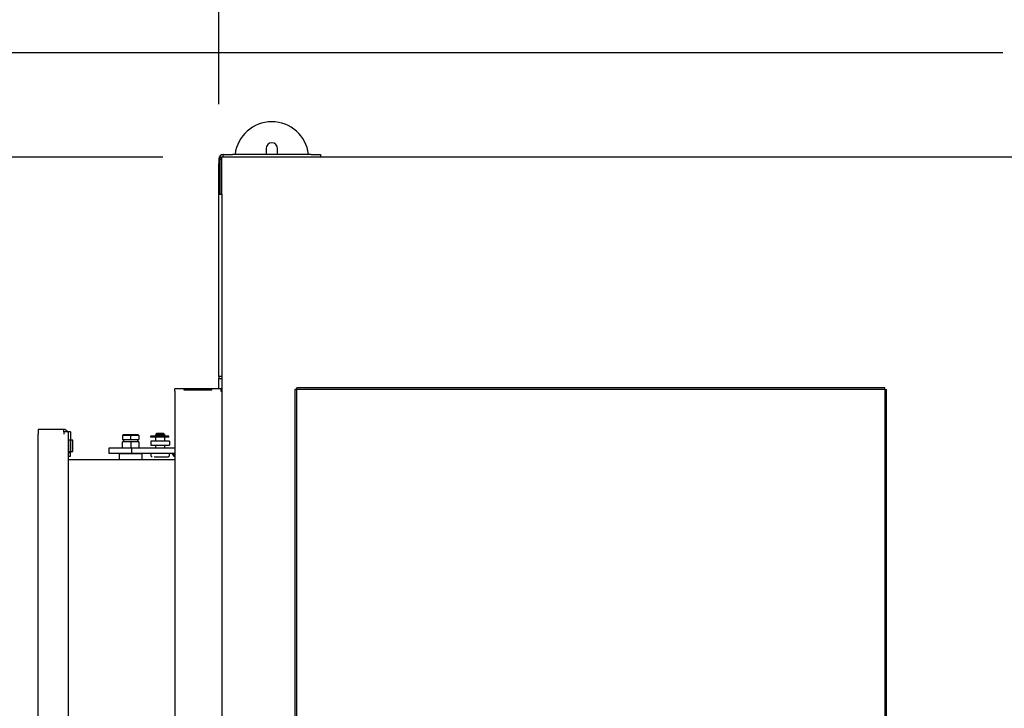
# Model space of a CAD drawing. Units: inches. Extents: x 0.3 to 10.6, y 0.4 to 8.2.
# Drawn here: x 4.7 to 5.5, y 6.6 to 7.2 of the extents above; entities that cross this region are included whole.
import ezdxf

# ---------------------------------------------------------------- set-up
doc = ezdxf.new("R2010")
doc.units = ezdxf.units.IN
doc.header["$MEASUREMENT"] = 0
doc.layers.add('TEXT', color=7, linetype='Continuous')
doc.styles.add('SLDTEXTSTYLE0', font='GOTHIC.TTF', dxfattribs={"width": 0.913})
doc.dimstyles.new('SLDDIMSTYLE4', dxfattribs={"dimtxt": 0.09375, "dimasz": 0.09375, "dimexe": 0, "dimexo": 0.0625, "dimgap": 0.023438, "dimtad": 0, "dimdec": 6, "dimlfac": 32, "dimrnd": 1e-09, "dimzin": 12, "dimdsep": 46, "dimlunit": 5, "dimtxsty": 'SLDTEXTSTYLE0', "dimsah": 1, "dimcen": 0.09, "dimadec": 0, "dimazin": 3, "dimtfac": 1, "dimtdec": 3, "dimtofl": 0, "dimtmove": 0, "dimatfit": 3, "dimfxl": 1, "dimfrac": 2, "dimtolj": 1, "dimtzin": 12, "dimarcsym": 0})

# ---------------------------------------------------------------- blocks, each defined once
blk = doc.blocks.new('_D_17')
at = {"layer": 'TEXT'}
for p, q in [((4.78068, 7.0506), (4.27978, 7.0506)), ((4.40478, 7.0506), (4.40478, 6.75989)), ((4.40478, 6.05488), (4.40478, 6.35486)), ((4.78552, 6.05488), (4.27978, 6.05488))]:
    blk.add_line(p, q, dxfattribs=at)
for points in [[(4.40478, 7.0506), (4.39036, 6.95685), (4.4192, 6.95685)], [(4.40478, 6.05488), (4.4192, 6.14863), (4.39036, 6.14863)]]:
    blk.add_solid(points, dxfattribs=at)
at = {"layer": 'TEXT', "char_height": 0.09375, "attachment_point": 1, "rotation": 90, "style": 'SLDTEXTSTYLE0'}
for s, insert in [('31 7/8"', (4.28503, 6.35486)), ('Case', (4.43399, 6.39904))]:
    blk.add_mtext(s, dxfattribs=dict(at, insert=insert))
blk = doc.blocks.new('_D_18')
at = {"layer": 'TEXT'}
for p, q in [((5.4906, 7.13872), (3.92388, 7.13872)), ((4.04888, 7.13872), (4.04888, 6.77352)), ((4.04888, 6.00322), (4.04888, 6.34123)), ((4.90365, 6.00322), (3.92388, 6.00322))]:
    blk.add_line(p, q, dxfattribs=at)
for points in [[(4.04888, 7.13872), (4.03446, 7.04497), (4.0633, 7.04497)], [(4.04888, 6.00322), (4.0633, 6.09697), (4.03446, 6.09697)]]:
    blk.add_solid(points, dxfattribs=at)
at = {"layer": 'TEXT', "char_height": 0.09375, "attachment_point": 1, "rotation": 90, "style": 'SLDTEXTSTYLE0'}
for s, insert in [('36 3/8"', (3.92913, 6.35486)), ('Overall', (4.07809, 6.34123))]:
    blk.add_mtext(s, dxfattribs=dict(at, insert=insert))
blk = doc.blocks.new('_D_19')
at = {"layer": 'TEXT'}
for p, q in [((4.82808, 7.09536), (4.82808, 7.68245)), ((6.15974, 7.09536), (6.15974, 7.68245)), ((4.82808, 7.55745), (5.09564, 7.55745)), ((6.15974, 7.55745), (5.85189, 7.55745))]:
    blk.add_line(p, q, dxfattribs=at)
for points in [[(4.82808, 7.55745), (4.92183, 7.54302), (4.92183, 7.57187)], [(6.15974, 7.55745), (6.06599, 7.57187), (6.06599, 7.54302)]]:
    blk.add_solid(points, dxfattribs=at)
at = {"layer": 'TEXT', "char_height": 0.09375, "attachment_point": 1, "style": 'SLDTEXTSTYLE0'}
for s, insert in [('42 5/8"', (5.09564, 7.60272)), (' Case', (5.50067, 7.60272))]:
    blk.add_mtext(s, dxfattribs=dict(at, insert=insert))
blk = doc.blocks.new('_D_21')
at = {"layer": 'TEXT'}
for p, q in [((5.72615, 7.20423), (5.72615, 7.4566)), ((6.15974, 7.0981), (6.15974, 7.4566)), ((5.72615, 7.3316), (5.62042, 7.3316)), ((6.15974, 7.3316), (5.72615, 7.3316))]:
    blk.add_line(p, q, dxfattribs=at)
for points in [[(5.72615, 7.3316), (5.8199, 7.31718), (5.8199, 7.34602)], [(6.15974, 7.3316), (6.06599, 7.34602), (6.06599, 7.31718)]]:
    blk.add_solid(points, dxfattribs=at)
at = {"layer": 'TEXT', "insert": (5.21538, 7.37687), "char_height": 0.09375, "attachment_point": 1, "style": 'SLDTEXTSTYLE0'}
blk.add_mtext('13 7/8"', dxfattribs=at)

msp = doc.modelspace()

# ---------------------------------------------------------------- linework, layer by layer
at = {"color": 7, "linetype": 'Continuous', "lineweight": 25}
for p, q in [((4.86800655, 7.05780004), (4.86800655, 7.05292504)), ((4.87775654, 7.05292504), (4.87775654, 7.05780004)), ((4.82808464, 7.0492688), (4.82808464, 7.04536252)), ((4.82880337, 7.01934691), (4.82880337, 7.04872192)), ((4.83005339, 7.04872192), (4.82880337, 7.04872192)), ((4.83005339, 7.01934691), (4.83005339, 7.04872192)), ((4.83049537, 7.04872192), (4.83049537, 7.01934691)), ((4.83052316, 7.04931874), (4.83052214, 7.0492688)), ((6.15958464, 7.05059692), (4.83067841, 7.05059692)), ((4.83174092, 7.05059692), (4.83174092, 7.05292504)), ((4.83174092, 7.05292504), (4.8395534, 7.05292504)), ((4.90620966, 7.05292504), (4.8395534, 7.05292504)), ((4.90620966, 7.05292504), (4.91402213, 7.05292504)), ((4.91402213, 7.05292504), (4.91402213, 7.05059692)), ((4.82880337, 7.04536252), (4.82808464, 7.04536252)), ((4.82808464, 6.86542504), (4.82808464, 7.04536252)), ((4.83049537, 7.04536252), (4.83005339, 7.04536252)), ((4.82880337, 7.01934691), (4.83005339, 7.01934691)), ((4.83052214, 7.01934691), (4.83052214, 6.10075316)), ((4.83052214, 6.86542504), (4.82808464, 6.86542504)), ((4.82808464, 6.86542504), (4.82808464, 6.86355004)), ((4.82808464, 6.86355004), (4.83052214, 6.86355004)), ((4.82808464, 6.85473753), (4.82808464, 6.86355004)), ((4.79083467, 6.85286253), (4.79083467, 6.85473753)), ((4.82989712, 6.85473753), (4.79083467, 6.85473753)), ((4.79083467, 6.85286253), (4.79083467, 6.29598754)), ((4.82211317, 6.85442077), (4.79861862, 6.85442077)), ((4.79861862, 6.85442077), (4.79867728, 6.85390539)), ((4.79861862, 6.85390539), (4.82211317, 6.85390539)), ((4.82211317, 6.85442077), (4.82205451, 6.85390539)), ((4.82989712, 6.85473753), (4.82989712, 6.85286253)), ((4.82989712, 6.85286253), (4.83052214, 6.85286253)), ((4.89367838, 6.85420407), (4.89242839, 6.85420407)), ((4.89242839, 6.85420407), (4.89242839, 6.294646)), ((4.89367838, 6.85420407), (4.89367838, 6.294646)), ((4.89367838, 6.85420407), (4.8943034, 6.85380003)), ((5.39095743, 6.85567503), (4.89389937, 6.85567503)), ((4.89389937, 6.85442504), (4.89389937, 6.85567503)), ((5.39095743, 6.85442504), (4.89389937, 6.85442504)), ((4.8943034, 6.85380003), (4.89389937, 6.85442504)), ((5.39095743, 6.85442504), (5.3905534, 6.85380003)), ((5.3905534, 6.85380003), (5.3911784, 6.85420407)), ((5.39095743, 6.85442504), (5.39095743, 6.85567503)), ((5.3911784, 6.85420407), (5.3924284, 6.85420407)), ((5.3911784, 6.294646), (5.3911784, 6.85420407)), ((5.3924284, 6.294646), (5.3924284, 6.85420407)), ((4.6970378, 6.82051879), (4.67555343, 6.82051879)), ((4.67555343, 6.82051879), (4.67555343, 6.81658128)), ((4.67555343, 6.33226879), (4.67555343, 6.81658128)), ((4.6970378, 6.81866075), (4.6970378, 6.82051879)), ((4.70097524, 6.81866075), (4.6970378, 6.81866075)), ((4.6970378, 6.81866075), (4.6970378, 6.81658128)), ((4.70097524, 6.36160545), (4.70097524, 6.81866075)), ((4.70097524, 6.81866075), (4.70124796, 6.81866075)), ((4.70244108, 6.81866075), (4.70124796, 6.81866075)), ((4.70244108, 6.81866075), (4.70299093, 6.81866075)), ((4.70299093, 6.80101888), (4.70299093, 6.81866075)), ((4.74742844, 6.81611254), (4.74680342, 6.81548754)), ((4.74742844, 6.81595628), (4.74680342, 6.81533129)), ((4.74680342, 6.81548754), (4.74680342, 6.81533129)), ((4.74695962, 6.81548754), (4.74680342, 6.81548754)), ((4.74680342, 6.81533129), (4.74680342, 6.81220628)), ((4.75363933, 6.81533129), (4.74680342, 6.81533129)), ((4.75363933, 6.81611254), (4.74742844, 6.81611254)), ((4.75363933, 6.81595628), (4.74742844, 6.81595628)), ((4.75363933, 6.81595628), (4.75363933, 6.81611254)), ((4.7598503, 6.81611254), (4.75363933, 6.81611254)), ((4.75363933, 6.81533129), (4.75363933, 6.81595628)), ((4.7598503, 6.81595628), (4.75363933, 6.81595628)), ((4.75363933, 6.81220628), (4.75363933, 6.81533129)), ((4.76047524, 6.81533129), (4.75363933, 6.81533129)), ((4.7598503, 6.81611254), (4.76047524, 6.81548754)), ((4.7598503, 6.81595628), (4.76047524, 6.81533129)), ((4.76047524, 6.81548754), (4.76031904, 6.81548754)), ((4.76047524, 6.81548754), (4.76047524, 6.81533129)), ((4.76047524, 6.81533129), (4.76047524, 6.81220628)), ((4.77026417, 6.81497191), (4.77026417, 6.81481565)), ((4.77026417, 6.81497191), (4.77460795, 6.81497191)), ((4.77026417, 6.81481565), (4.77026417, 6.81403441)), ((4.78580531, 6.81481565), (4.77026417, 6.81481565)), ((4.77558452, 6.81706566), (4.77460795, 6.81608909)), ((4.77558452, 6.81690941), (4.77460795, 6.81593285)), ((4.77460795, 6.81608909), (4.77460795, 6.81593285)), ((4.77476422, 6.81608909), (4.77460795, 6.81608909)), ((4.77460795, 6.81593285), (4.77460795, 6.81494067)), ((4.77626614, 6.81593285), (4.77460795, 6.81593285)), ((4.77626614, 6.81494067), (4.77460795, 6.81494067)), ((4.77521734, 6.81494067), (4.77521734, 6.81481565)), ((4.78141262, 6.81706566), (4.77558452, 6.81706566)), ((4.78141262, 6.81690941), (4.77558452, 6.81690941)), ((4.78238919, 6.81593285), (4.77626614, 6.81593285)), ((4.78238919, 6.81494067), (4.77626614, 6.81494067)), ((4.78238919, 6.81608909), (4.78141262, 6.81706566)), ((4.78238919, 6.81593285), (4.78141262, 6.81690941)), ((4.78177979, 6.81481565), (4.78177979, 6.81494067)), ((4.78238919, 6.81608909), (4.78223291, 6.81608909)), ((4.78238919, 6.81593285), (4.78238919, 6.81608909)), ((4.78238919, 6.81494067), (4.78238919, 6.81593285)), ((4.78238919, 6.81497191), (4.78580531, 6.81497191)), ((4.78580531, 6.81497191), (4.78580531, 6.81481565)), ((4.78580531, 6.81403441), (4.78580531, 6.81481565)), ((4.7027878, 6.81161253), (4.70097524, 6.81161253)), ((4.7027878, 6.80201879), (4.7027878, 6.81161253)), ((4.70480342, 6.81161253), (4.70299093, 6.81161253)), ((4.70480342, 6.80201879), (4.70480342, 6.81161253)), ((4.74680342, 6.81220628), (4.75363933, 6.81220628)), ((4.74680342, 6.81001879), (4.74680342, 6.81017503)), ((4.74762372, 6.81017503), (4.74680342, 6.81017503)), ((4.74680342, 6.80470629), (4.74680342, 6.81001879)), ((4.75363933, 6.81001879), (4.74680342, 6.81001879)), ((4.74762372, 6.81220628), (4.74762372, 6.81001879)), ((4.75363933, 6.81220628), (4.76047524, 6.81220628)), ((4.75363933, 6.81001879), (4.75363933, 6.80470629)), ((4.76047524, 6.81001879), (4.75363933, 6.81001879)), ((4.75965494, 6.81001879), (4.75965494, 6.81220628)), ((4.76047524, 6.81017503), (4.75965494, 6.81017503)), ((4.76047524, 6.81017503), (4.76047524, 6.81001879)), ((4.76047524, 6.81001879), (4.76047524, 6.80470629)), ((4.78580531, 6.81403441), (4.77026417, 6.81403441)), ((4.77068605, 6.81076566), (4.77068605, 6.80737816)), ((4.78631108, 6.81076566), (4.77068605, 6.81076566)), ((4.77068605, 6.80737816), (4.78631108, 6.80737816)), ((4.77460795, 6.81403441), (4.77460795, 6.81076566)), ((4.77460795, 6.80737816), (4.77460795, 6.80470629)), ((4.78238919, 6.81076566), (4.78238919, 6.81403441)), ((4.78238919, 6.80470629), (4.78238919, 6.80737816)), ((4.78631108, 6.81076566), (4.78631108, 6.80737816)), ((4.70097524, 6.80201879), (4.7027878, 6.80201879)), ((4.70124796, 6.80101888), (4.70097524, 6.80101888)), ((4.70097524, 6.79811253), (4.7027878, 6.79811253)), ((4.70124796, 6.80101888), (4.70244108, 6.80101888)), ((4.70299093, 6.80101888), (4.70244108, 6.80101888)), ((4.7027878, 6.79811253), (4.7027878, 6.80101888)), ((4.70299093, 6.80201879), (4.70480342, 6.80201879)), ((4.73521462, 6.80486253), (4.73521462, 6.80470629)), ((4.74680342, 6.80486253), (4.73521462, 6.80486253)), ((4.73521462, 6.80470629), (4.73521462, 6.80050317)), ((4.75474782, 6.80470629), (4.73521462, 6.80470629)), ((4.73521462, 6.80050317), (4.75474782, 6.80050317)), ((4.7439128, 6.79989379), (4.7439128, 6.7951595)), ((4.76344403, 6.79989379), (4.7439128, 6.79989379)), ((4.74680342, 6.79989379), (4.74680342, 6.80050317)), ((4.75363933, 6.80050317), (4.75363933, 6.79989379)), ((4.75474782, 6.80050317), (4.75474782, 6.80470629)), ((4.79083467, 6.80470629), (4.75474782, 6.80470629)), ((4.75474782, 6.80050317), (4.79083467, 6.80050317)), ((4.77460795, 6.80486253), (4.76047524, 6.80486253)), ((4.76047524, 6.80050317), (4.76047524, 6.79989379)), ((4.76344403, 6.7951595), (4.76344403, 6.79989379)), ((4.77068605, 6.80050317), (4.77068605, 6.79854222)), ((4.79080343, 6.80486253), (4.78238919, 6.80486253)), ((4.78631108, 6.79854222), (4.78631108, 6.80050317)), ((4.78850533, 6.80050317), (4.79002992, 6.79786254)), ((4.79002992, 6.80050317), (4.79002992, 6.79786254)), ((4.79002992, 6.79786254), (4.79083467, 6.79786254)), ((4.79083467, 6.80490941), (4.79069922, 6.80470629)), ((4.79072342, 6.80470629), (4.79085029, 6.80489353)), ((4.70097524, 6.7951595), (4.70292838, 6.7951595)), ((4.70292838, 6.7951595), (4.79083467, 6.7951595))]:
    msp.add_line(p, q, dxfattribs=at)
at = {"color": 7, "linetype": 'Continuous', "lineweight": 25, "flags": 128}
msp.add_lwpolyline([(4.83052214, 6.85359477), (4.83026298, 6.85352356), (4.82989712, 6.85348754)], dxfattribs=at)
at = {"color": 7, "linetype": 'Continuous', "lineweight": 25}
for centre, radius, start, end in [((4.87288153, 7.04926878), 0.03125, 6.71899547, 173.28100453), ((4.87288153, 7.05780003), 0.004875, 0, 180), ((4.8317409, 7.04926878), 0.00365625, 90, 180), ((4.82989715, 6.85536253), 0.000625, 270, 0), ((4.69703778, 6.81658128), 0.0039375, 31.87837904, 90), ((4.77166262, 6.79854222), 0.00097656, 180, 270), ((4.7853345, 6.79854222), 0.00097656, 270, 0)]:
    msp.add_arc(centre, radius, start, end, dxfattribs=at)
for centre, major_axis, start_param, end_param in [((4.79877956, 6.85286253), (-0.00011644, 0.00187499), 0.585960458, 0.977181752), ((4.82195224, 6.85286253), (0.00011644, 0.00187499), 5.306003555, 5.697224849)]:
    msp.add_ellipse(centre, major_axis=major_axis, ratio=0.06162707, start_param=start_param, end_param=end_param, dxfattribs=at)
for points, knots in [([(4.83067841, 7.05059692), (4.83043271, 7.05056873), (4.82994131, 7.05051235), (4.82932152, 7.05007878), (4.828888, 7.04945898), (4.82883158, 7.04896761), (4.82880337, 7.04872192)], [0, 0, 0, 0, 0.250009662, 0.50000837, 0.750000144, 1, 1, 1, 1]), ([(4.83052324, 7.04931606), (4.83049481, 7.04931171), (4.83038551, 7.04929498), (4.83022701, 7.04917146), (4.83008138, 7.04896829), (4.83006272, 7.04880404), (4.83005339, 7.04872192)], [0, 0, 0, 0, 0.104857281, 0.403245769, 0.701610182, 1, 1, 1, 1]), ([(4.83049537, 7.04872192), (4.83051062, 7.04896761), (4.83054113, 7.04945898), (4.83058689, 7.0500788), (4.83063264, 7.05051232), (4.83066315, 7.05056872), (4.83067841, 7.05059692)], [0, 0, 0, 0, 0.249997135, 0.499991058, 0.750012671, 1, 1, 1, 1]), ([(4.77334868, 6.79756565), (4.77373267, 6.79756565), (4.77467517, 6.79756565), (4.77651819, 6.79756565), (4.7782853, 6.79756565), (4.77969281, 6.79756565), (4.78104664, 6.79756565), (4.78263803, 6.79756565), (4.78422394, 6.79756565), (4.78516624, 6.79756565), (4.78528828, 6.79756565), (4.78533099, 6.79756565)], [0, 0, 0, 0, 0.107390045, 0.263592183, 0.347678722, 0.433549953, 0.51942084, 0.603505151, 0.75971073, 0.915912868, 1, 1, 1, 1])]:
    msp.add_open_spline(points, degree=3, knots=knots, dxfattribs=at)

# ---------------------------------------------------------------- dimensions: what is measured, and where the dimension line sits
at = {"layer": 'TEXT'}
dim = msp.add_linear_dim(base=(6.1597409, 7.55744613), p1=(4.82808465, 7.04536253), p2=(6.1597409, 7.04536253), text='<> Case', dimstyle='SLDDIMSTYLE4', dxfattribs=at)
dim.commit()
dim.dimension.update_dxf_attribs({"geometry": '_D_19', "text_midpoint": (5.47376231, 7.55744613), "dimtype": 160})
dim = msp.add_linear_dim(base=(6.1597409, 7.33160104), p1=(5.72614715, 7.18621207), p2=(6.1597409, 7.04809691), dimstyle='SLDDIMSTYLE4', dxfattribs=at)
dim.commit()
dim.dimension.update_dxf_attribs({"geometry": '_D_21', "text_midpoint": (5.41789774, 7.33160104), "dimtype": 160})
for base, p1, p2, text, picture, middle in [((4.0488805, 6.00322191), (5.54060028, 7.13872191), (4.95364715, 6.00322191), '<>\\POverall', '_D_18', (4.0488805, 6.55737316)), ((4.40477838, 7.05059691), (4.83552215, 6.05487816), (4.8306784, 7.05059691), '<>\\PCase', '_D_17', (4.40477838, 6.55737316))]:
    dim = msp.add_linear_dim(base=base, p1=p1, p2=p2, angle=90, text=text, dimstyle='SLDDIMSTYLE4', dxfattribs=at)
    dim.commit()
    dim.dimension.update_dxf_attribs({"geometry": picture, "text_midpoint": middle, "dimtype": 160})

doc.saveas('drawing.dxf')
